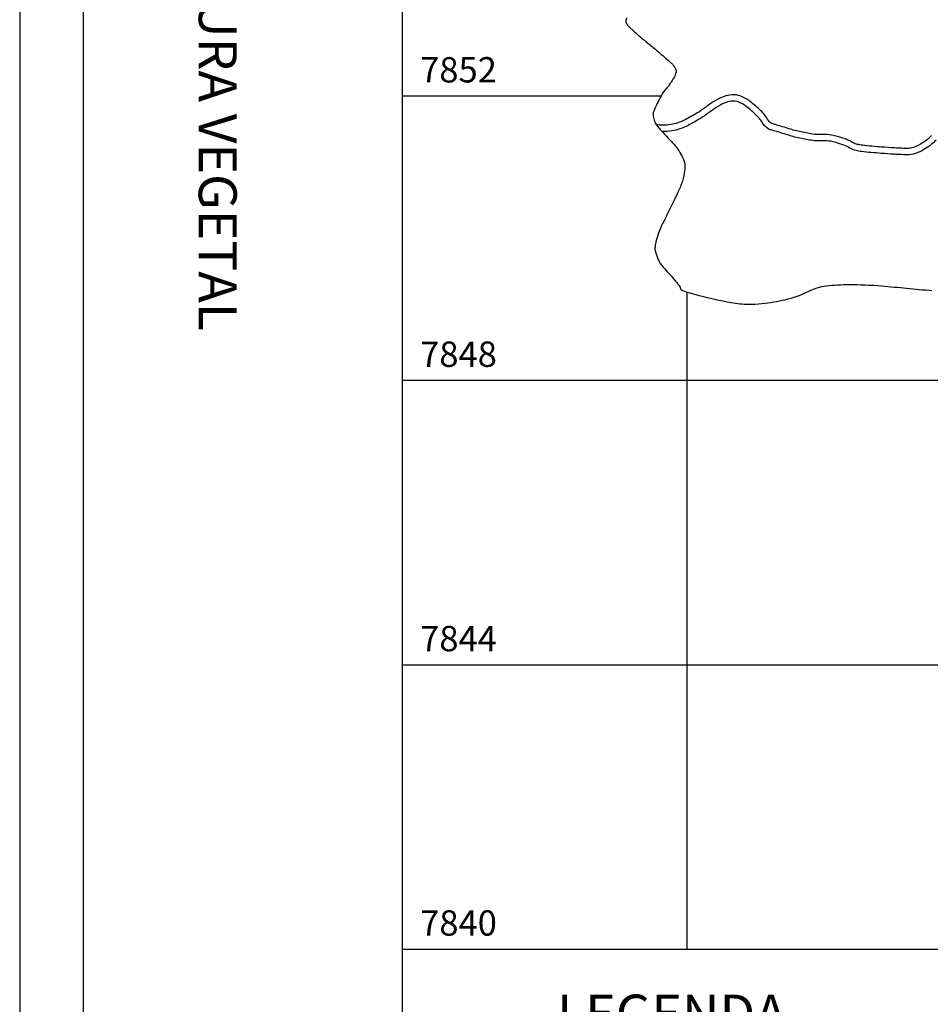
# Model space of a CAD drawing. Units: metres. Extents: x 57 to 354, y -36 to 384.
# Drawn here: x 57 to 129, y 58 to 136 of the extents above; entities that cross this region are included whole.
import ezdxf
from ezdxf.enums import TextEntityAlignment as Align

# ---------------------------------------------------------------- set-up
doc = ezdxf.new("R2010")
doc.units = ezdxf.units.M
doc.header["$MEASUREMENT"] = 0
for name, color, linetype, lineweight in [('0_1', 1, 'Continuous', 0), ('ACESSOS', 1, 'Continuous', 0), ('ESTRADA', 1, 'Continuous', 0), ('FORMATO', 1, 'Continuous', 0), ('LIMITE', 1, 'Continuous', 0), ('TEXTO2', 1, 'Continuous', 0)]:
    doc.layers.add(name, color=color, linetype=linetype, lineweight=lineweight)
doc.styles.add('Style-ENGINEERING', font='ENGINEERING.shx')
doc.styles.add('Style-WORKING', font='WORKING.shx')

msp = doc.modelspace()

# ---------------------------------------------------------------- linework, layer by layer
at = {"layer": '0_1', "color": 7, "linetype": 'Continuous', "lineweight": -3}
for p, q in [((86.858, -27.1), (86.858, 354.626)), ((86.858, 130.094), (107.263, 130.094)), ((109.311, 62.734), (109.311, 114.613)), ((86.858, 107.641), (167.486, 107.641)), ((86.858, 85.188), (155.985, 85.188))]:
    msp.add_line(p, q, dxfattribs=at)
at = {"layer": 'ESTRADA', "color": 1, "linetype": 'Continuous', "lineweight": -3, "flags": 128}
for points in [[(128.615, 126.959, -0.048637), (127.904, 126.387, -0.058613), (127.181, 126.025, -0.093018), (126.676, 125.944, -0.004796), (126.138, 125.962, -0.005645), (125.681, 125.987, -0.001559), (124.667, 126.058, -0.002019), (123.885, 126.118, -0.012522), (123.149, 126.197, -0.023681), (122.763, 126.266, -0.077353), (122.42, 126.403, 0.046108), (121.862, 126.667, 0.016785), (121.195, 126.886, 0.023674), (120.712, 127.002, 0.064344), (119.999, 127.045, -0.057883), (119.207, 127.082, -0.011232), (118.189, 127.272, -0.022388), (117.686, 127.402), (117.686, 127.402, -0.000573), (117.276, 127.528), (117.276, 127.528, 0.000416), (116.713, 127.702), (116.713, 127.702, 0.00181), (116.297, 127.827, -0.002886), (116.037, 127.907, -0.191528), (115.725, 128.159, 0.075231), (115.117, 128.94, 0.011321), (114.718, 129.301, 0.011049), (114.294, 129.652, 0.079902), (113.51, 130.09, 0.106635), (112.839, 130.183, 0.069328), (112.227, 130.05, 0.051287), (111.468, 129.68, 0.024971), (110.759, 129.188, -0.027635), (110.116, 128.747, -0.018995), (109.157, 128.213, -0.033562), (108.584, 127.969, -0.045891), (108.021, 127.828, -0.041786), (107.385, 127.785, -0.020421), (106.888, 127.812)], [(128.965, 126.601, -0.048637), (128.178, 125.968, -0.058613), (127.351, 125.555, -0.093018), (126.664, 125.444, -0.004796), (126.116, 125.463, -0.005645), (125.648, 125.489), (125.648, 125.489, -0.001559), (124.631, 125.559, -0.002019), (123.845, 125.62), (123.845, 125.62, -0.012522), (123.083, 125.701, -0.023681), (122.651, 125.779, -0.077353), (122.165, 125.973, 0.046108), (121.691, 126.198, 0.016785), (121.056, 126.406, 0.023674), (120.618, 126.511, 0.064344), (120.033, 126.546, -0.057883), (119.126, 126.589, -0.011232), (118.086, 126.783, -0.022388), (117.539, 126.924), (117.539, 126.924, -0.000573), (117.129, 127.05), (117.129, 127.05, 0.000416), (116.566, 127.224), (116.566, 127.224, 0.00181), (116.154, 127.348), (116.154, 127.348, -0.002886), (115.888, 127.429, -0.191528), (115.289, 127.914, 0.075231), (114.773, 128.577, 0.011321), (114.391, 128.923, 0.011049), (113.984, 129.259, 0.079902), (113.338, 129.62, 0.106635), (112.877, 129.684, 0.069328), (112.4, 129.581, 0.051287), (111.732, 129.255, 0.024971), (111.064, 128.792, -0.027635), (110.376, 128.32, -0.018995), (109.383, 127.767, -0.033562), (108.749, 127.497, -0.045891), (108.097, 127.334, -0.041786), (107.378, 127.285, -0.001717), (107.332, 127.286)]]:
    msp.add_lwpolyline(points, format="xyb", dxfattribs=at)
at = {"layer": 'FORMATO', "color": 7, "linetype": 'Continuous', "lineweight": -3}
msp.add_line((86.858, 62.734), (176.671, 62.734), dxfattribs=at)
at = {"layer": 'FORMATO', "color": 2, "linetype": 'Continuous', "lineweight": -3}
msp.add_3dface([(353.631, -35.673), (353.631, 384.327), (56.631, 384.327), (56.631, -35.673)], dxfattribs=at)
at = {"layer": 'FORMATO', "color": 3, "linetype": 'Continuous', "lineweight": -3}
msp.add_3dface([(61.631, -30.674), (348.631, -30.674), (348.631, 359.327), (61.631, 359.327)], dxfattribs=at)
at = {"layer": 'LIMITE', "color": 143, "linetype": 'Continuous', "lineweight": -3, "flags": 128}
msp.add_lwpolyline([(104.548, 136.272, 0.102038), (104.462, 136.019, 0.174305), (104.498, 135.863, 0.034715), (104.644, 135.666, 0.02872), (104.849, 135.453, 0.003555), (105.483, 134.872), (105.483, 134.872, 0.010698), (105.699, 134.685), (105.699, 134.685, 0.000239), (106.179, 134.288), (106.179, 134.288, -0.000421), (106.451, 134.063), (106.451, 134.063, -0.000037), (106.831, 133.748), (106.831, 133.748, -0.000204), (106.9, 133.691), (106.9, 133.691, -0.002294), (106.928, 133.667), (106.928, 133.667, -0.00014), (107.392, 133.274), (107.392, 133.274, -0.002963), (107.619, 133.08, -0.001697), (108.012, 132.736), (108.012, 132.736, -0.039875), (108.195, 132.547, -0.036027), (108.364, 132.309, -0.075309), (108.428, 132.157, -0.079525), (108.441, 132.001, -0.080907), (108.398, 131.82, -0.032991), (108.196, 131.414, -0.046768), (107.692, 130.71, 0.053358), (107.259, 130.087, 0.010564), (106.906, 129.408, 0.018484), (106.727, 129.009, 0.008959), (106.674, 128.872, 0.013064), (106.642, 128.777, 0.080659), (106.623, 128.638, 0.043151), (106.652, 128.379, 0.063328), (106.779, 128.002, 0.064082), (106.994, 127.673, 0.004503), (107.254, 127.374, 0.003781), (107.569, 127.024, 0.006769), (107.998, 126.566, -0.009268), (108.309, 126.231, -0.035699), (108.558, 125.91, -0.022442), (108.891, 125.357, -0.023381), (109.004, 125.123, -0.025348), (109.087, 124.897, -0.066157), (109.133, 124.631, -0.040099), (109.114, 124.187, -0.044163), (108.939, 123.367, -0.038885), (108.589, 122.482), (108.589, 122.482, -0.001116), (108.214, 121.717, 0.001336), (107.9, 121.077), (107.9, 121.077, 0.000508), (107.496, 120.245, 0.000898), (107.268, 119.773), (107.268, 119.773, 0.028724), (107.062, 119.27, 0.021308), (106.852, 118.568, 0.023763), (106.788, 118.252, 0.040416), (106.774, 118.063, 0.043391), (106.785, 117.95, 0.0193), (106.841, 117.703, 0.048662), (107.07, 117.089, 0.06399), (107.344, 116.672, 0.004642), (107.643, 116.33, -0.00349), (108.042, 115.877), (108.042, 115.877, -0.001549), (108.491, 115.356, -0.003413), (108.692, 115.118, -0.138153), (108.759, 114.969, 0.133944), (108.826, 114.815, 0.143772), (108.947, 114.731, 0.016402), (110.164, 114.369, 0.019053), (112.8, 113.786, 0.038018), (114.147, 113.645, 0.038018), (115.219, 113.697, 0.02199), (117.045, 114.007, 0.064709), (118.911, 114.671, -0.088352), (120.304, 115.093, -0.029558), (122.095, 115.199, -0.02073), (124.65, 115.093), (124.65, 115.093, -0.003843), (126.641, 114.912), (126.641, 114.912, 0.00384), (128.633, 114.731)], format="xyb", dxfattribs=at)

# ---------------------------------------------------------------- texts
at = {"layer": 'ACESSOS', "color": 7, "linetype": 'Continuous', "lineweight": -3, "style": 'Style-ENGINEERING'}
for s, p in [('7852', (91.268, 131.157)), ('7848', (91.268, 108.704)), ('7844', (91.268, 86.25)), ('7840', (91.268, 63.797))]:
    msp.add_text(s, height=2, dxfattribs=at).set_placement(p, align=Align.CENTER)
at = {"layer": 'TEXTO2', "color": 3, "linetype": 'Continuous', "lineweight": -3, "style": 'Style-WORKING'}
msp.add_text('FIGURA 1 - PONTOS DE AMOSTRAGEM - FLORA E COBERTURA VEGETAL', height=3, rotation=-90, dxfattribs=at).set_placement((70.767, 178.398), align=Align.CENTER)
at = {"layer": 'TEXTO2', "color": 3, "linetype": 'Continuous', "lineweight": -3, "style": 'Style-ENGINEERING'}
msp.add_text('LEGENDA', height=3, dxfattribs=at).set_placement((108.109, 56.14), align=Align.CENTER)

doc.saveas('drawing.dxf')
